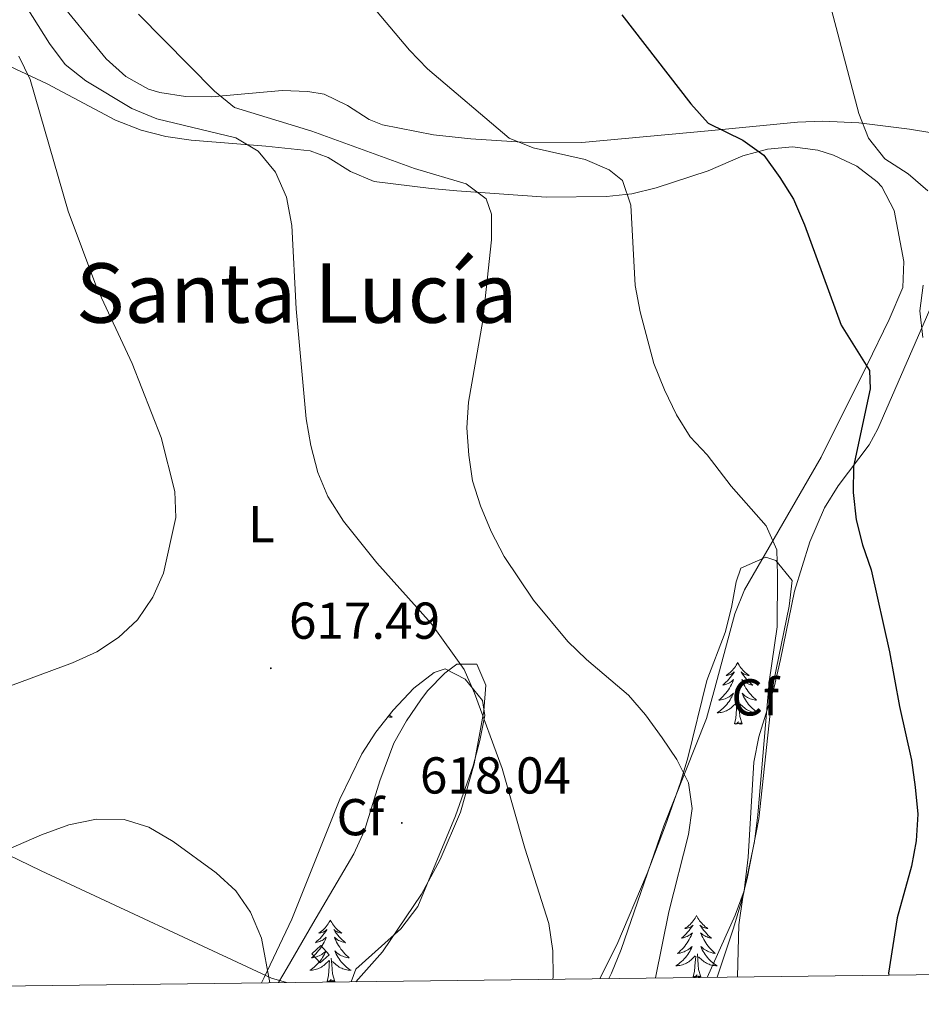
# Model space of a CAD drawing. Units: metres. Extents: x 582659 to 587151, y 4730846 to 4733870.
# Drawn here: x 585136 to 585310, y 4731266 to 4731456 of the extents above; entities that cross this region are included whole.
import ezdxf
from ezdxf.enums import TextEntityAlignment as Align

# ---------------------------------------------------------------- set-up
doc = ezdxf.new("R2010")
doc.units = ezdxf.units.M
doc.header["$MEASUREMENT"] = 0
for name, color, linetype, lineweight in [('Carátula', 7, 'Continuous', 5), ('Level 1', 19, 'Continuous', 0), ('Level 15', 1, 'Continuous', 0), ('Level 35', 92, 'Continuous', 0), ('Level 36', 19, 'Continuous', 40), ('Level 37', 92, 'Continuous', 0), ('Level 4', 36, 'Continuous', 30), ('Level 41', 19, 'Continuous', 0), ('Level 45', 19, 'Continuous', 0), ('Level 5', 36, 'Continuous', 0), ('Level 52', 1, 'Continuous', 13), ('Level 61', 19, 'Continuous', 0), ('Level 7', 1, 'Continuous', 0)]:
    doc.layers.add(name, color=color, linetype=linetype, lineweight=lineweight)
doc.styles.add('Arial', font='ARIAL.TTF', dxfattribs={"height": 0.2})

# ---------------------------------------------------------------- blocks, each defined once
blk = doc.blocks.new('5PATER')
at = {"layer": 'Carátula', "linetype": 'Continuous', "lineweight": 5}
h = blk.add_hatch(color=250, dxfattribs=at)
edge = h.paths.add_edge_path()
edge.add_ellipse((0, 0), major_axis=(-1.33, -1.34), ratio=0.999422, start_angle=0, end_angle=360)

msp = doc.modelspace()

# ---------------------------------------------------------------- linework, layer by layer
at = {"layer": 'Level 1', "color": 19, "linetype": 'Continuous', "lineweight": 0, "ltscale": 0.5}
msp.add_polyline3d([(585187.62, 4731270.31, 616.7), (585184.77, 4731271.15, 615.23), (585140.29, 4731291.87, 613.87), (585107.85, 4731307.58, 618.22), (585069.47, 4731329.16, 625.41), (585059.62, 4731340.17, 629.48), (585046.95, 4731353.17, 630.4), (585032.6, 4731367.03, 630.38), (585026.4, 4731373.15, 631.09), (585002.45, 4731391.04, 633.88), (584969.21, 4731416.9, 633.64), (584949.44, 4731436.13, 634.51), (584938.27, 4731450.3, 633.81)], dxfattribs=at)
at = {"layer": 'Level 15', "color": 1, "linetype": 'Continuous', "lineweight": 0}
msp.add_polyline3d([(585195.87, 4731275.67, 620.25), (585194.14, 4731274.09, 620.8), (585192.51, 4731275.86, 620.25), (585194.25, 4731277.45, 619.7), (585195.87, 4731275.67, 620.25)], dxfattribs=at)
at = {"layer": 'Level 35', "color": 92, "linetype": 'Continuous', "lineweight": 0, "ltscale": 0.5}
for points in [[(585248.14, 4731271.06, 616.58), (585251.41, 4731277.57, 616.46), (585257.3, 4731291.4, 616.2), (585260.8, 4731300.68, 615.74), (585263.71, 4731308.96, 614.9), (585265.14, 4731313.68, 614.28), (585268.77, 4731328.63, 612.3), (585272.36, 4731337.95, 610.24), (585273.53, 4731342.74, 609.66), (585274.45, 4731347.69, 609.59), (585275.36, 4731350.36, 609.55), (585280.21, 4731352.46, 609.58), (585282.11, 4731351.82, 609.55), (585285.24, 4731347.96, 608.87), (585284.67, 4731342.99, 609.01), (585281.65, 4731328.23, 609.51), (585278.82, 4731301.9, 610.2), (585276.58, 4731290.42, 609.95), (585275.34, 4731285.56, 609.83), (585273.92, 4731280.8, 610.12), (585270.77, 4731271.33, 611.57)], [(585182.81, 4731270.25, 619.06), (585183.31, 4731271.28, 619.18), (585188.68, 4731282.58, 619.85), (585197.96, 4731305.74, 620.4), (585202.22, 4731314.51, 620.48), (585204.89, 4731318.7, 620.46), (585208.22, 4731322.89, 620.4), (585212.21, 4731327.18, 619.8), (585216.13, 4731330.2, 618.94), (585218.29, 4731330.91, 618.75), (585222.14, 4731328.91, 618.75), (585225.48, 4731324.81, 618.75), (585225.92, 4731321.88, 618.75), (585225, 4731317.03, 619.17), (585223.71, 4731312.19, 619.83), (585220.29, 4731302.51, 620.71), (585213, 4731285, 622.04), (585209.69, 4731280.66, 622.23), (585201.01, 4731272.92, 622.01), (585200.1, 4731270.46, 621.73)]]:
    msp.add_polyline3d(points, dxfattribs=at)
at = {"layer": 'Level 36', "color": 92, "linetype": 'Continuous', "lineweight": 0}
for points in [[(585142.74, 4731461.15, 610.79), (585152.84, 4731448.74, 610.79), (585156.64, 4731445.34, 610.79), (585161.02, 4731442.88, 610.79), (585163.18, 4731442.19, 610.79), (585168.17, 4731441.45, 610.68), (585173.16, 4731441.4, 610.39), (585186.82, 4731442.58, 608.59), (585191.79, 4731442.41, 608.26), (585194.92, 4731441.89, 608.04), (585199.4, 4731439.74, 607.62), (585203.63, 4731436.99, 607.18), (585206.16, 4731436, 606.94), (585216.01, 4731434.07, 606.35), (585223.26, 4731433.26, 605.85), (585233.14, 4731432.6, 604.41), (585244.65, 4731432.53, 602.55), (585269.03, 4731434.82, 599.79), (585286.29, 4731436.48, 596.66), (585291.14, 4731436.71, 595.43), (585298.11, 4731436.39, 594.04), (585307.88, 4731435.12, 592.18), (585325.93, 4731432.16, 588.79)], [(585249.86, 4731271.08, 613.73), (585250.41, 4731272.14, 613.64), (585252.24, 4731276.71, 613.28), (585260.52, 4731300.57, 611.17), (585268.75, 4731321.28, 608.95), (585270.33, 4731327.15, 607.97), (585274.17, 4731341.54, 607.28), (585276.04, 4731346.18, 606.59), (585290.83, 4731371.79, 602.47), (585299.65, 4731389.48, 600.35), (585303.99, 4731398.39, 598.95), (585306.65, 4731404.57, 598.21), (585306.81, 4731409.6, 598.17), (585304.93, 4731419.43, 598.7), (585302.55, 4731423.97, 599.04), (585301.7, 4731424.95, 599.04), (585297.77, 4731428.02, 598.61), (585293.21, 4731430.09, 598.35), (585290.19, 4731431.09, 598.54), (585285.31, 4731431.72, 599.04), (585280.51, 4731431.27, 599.52), (585275.75, 4731429.96, 600.41), (585269.02, 4731427.09, 602.47), (585259.03, 4731423.79, 603.91), (585254.28, 4731422.64, 605), (585249.44, 4731422.11, 606.23), (585237.75, 4731421.98, 608.68), (585220.53, 4731423.21, 612.15), (585215.59, 4731423.69, 612.59), (585204.55, 4731425.05, 612.7), (585200, 4731426.95, 613.29), (585195.69, 4731429.69, 613.89), (585192.19, 4731430.94, 614.35), (585183.64, 4731431.86, 615.45), (585169.23, 4731433.02, 615.45), (585164.35, 4731433.74, 616.4), (585159.62, 4731434.93, 617.7), (585154.61, 4731436.88, 618.75), (585141.43, 4731443.87, 620.33), (585131.23, 4731448.65, 621.49)], [(585268.88, 4731271.31, 605.79), (585274.27, 4731283.35, 605.16), (585276.01, 4731288.03, 604.85), (585276.79, 4731294.5, 604.83), (585277.83, 4731312.9, 604.83), (585278.81, 4731317.79, 604.83), (585281.81, 4731327.36, 604.83), (585283, 4731332.72, 604.69), (585285.74, 4731345.91, 603.45), (585288.69, 4731355.4, 602.34), (585291.53, 4731362, 601.39), (585294.13, 4731366.22, 600.66), (585300.13, 4731374.14, 599.18), (585301.83, 4731377.28, 598.64), (585316.23, 4731410.33, 593.14)], [(585186.08, 4731270.29, 616.35), (585187.75, 4731273.16, 616.74), (585192.75, 4731281.7, 617.3), (585200.63, 4731295.17, 617.65), (585202.73, 4731299.68, 617.7), (585205.65, 4731309.26, 617.72), (585208.34, 4731316.54, 617.65), (585210.79, 4731320.86, 617.28), (585213.6, 4731324.92, 616.45), (585214.89, 4731326.65, 616), (585218.22, 4731330.08, 614.26), (585220.53, 4731331.82, 613.25), (585224.36, 4731331.8, 612.7), (585226.15, 4731327.75, 612.7), (585225.76, 4731322.79, 613.2), (585223.87, 4731312.58, 614.36), (585221.21, 4731303.21, 615.51), (585217.34, 4731294.08, 616.78), (585213.68, 4731287.4, 617.62), (585206.21, 4731276.25, 618.75), (585201.05, 4731270.47, 619.14)], [(585274.75, 4731332.13, 0.01), (585274.64, 4731331.91, 0.01), (585274.48, 4731331.64, 0.01), (585274.31, 4731331.37, 0.01), (585274.13, 4731331.11, 0.01), (585273.94, 4731330.87, 0.01), (585273.73, 4731330.63, 0.01), (585273.51, 4731330.4, 0.01), (585273.28, 4731330.19, 0.01), (585273.04, 4731329.98, 0.01), (585272.79, 4731329.79, 0.01), (585272.53, 4731329.61, 0.01), (585272.73, 4731329.64, 0.01), (585272.93, 4731329.68, 0.01), (585273.13, 4731329.73, 0.01), (585273.33, 4731329.8, 0.01), (585273.52, 4731329.88, 0.01), (585273.7, 4731329.98, 0.01), (585273.87, 4731330.1, 0.01), (585274.08, 4731330.29, 0.01), (585274.04, 4731330.22, 0.01), (585273.81, 4731329.88, 0.01), (585273.56, 4731329.54, 0.01), (585273.31, 4731329.21, 0.01), (585273.04, 4731328.9, 0.01), (585272.76, 4731328.59, 0.01), (585272.47, 4731328.3, 0.01), (585272.16, 4731328.02, 0.01), (585271.85, 4731327.74, 0.01), (585271.97, 4731327.77, 0.01), (585272.22, 4731327.83, 0.01), (585272.46, 4731327.9, 0.01), (585272.7, 4731327.99, 0.01), (585272.93, 4731328.09, 0.01), (585273.15, 4731328.21, 0.01), (585273.37, 4731328.34, 0.01), (585273.58, 4731328.48, 0.01), (585273.77, 4731328.64, 0.01), (585273.96, 4731328.81, 0.01), (585273.87, 4731328.59, 0.01), (585273.72, 4731328.23, 0.01), (585273.55, 4731327.87, 0.01), (585273.36, 4731327.53, 0.01), (585273.16, 4731327.19, 0.01), (585272.95, 4731326.86, 0.01), (585272.72, 4731326.53, 0.01), (585272.48, 4731326.22, 0.01), (585272.23, 4731325.92, 0.01), (585271.97, 4731325.63, 0.01), (585271.69, 4731325.35, 0.01), (585271.41, 4731325.08, 0.01), (585271.11, 4731324.82, 0.01), (585271.3, 4731324.84, 0.01), (585271.57, 4731324.89, 0.01), (585271.83, 4731324.95, 0.01), (585272.09, 4731325.03, 0.01), (585272.35, 4731325.13, 0.01), (585272.6, 4731325.23, 0.01), (585272.84, 4731325.36, 0.01), (585273.07, 4731325.5, 0.01), (585273.3, 4731325.64, 0.01), (585273.51, 4731325.81, 0.01), (585273.72, 4731325.98, 0.01), (585273.91, 4731326.17, 0.01), (585273.77, 4731325.85, 0.01)], [(585274.75, 4731332.13, 0.01), (585274.86, 4731331.91, 0.01), (585275.01, 4731331.64, 0.01), (585275.18, 4731331.37, 0.01), (585275.37, 4731331.11, 0.01), (585275.56, 4731330.87, 0.01), (585275.77, 4731330.63, 0.01), (585275.99, 4731330.4, 0.01), (585276.21, 4731330.19, 0.01), (585276.45, 4731329.98, 0.01), (585276.71, 4731329.79, 0.01), (585276.97, 4731329.61, 0.01), (585276.77, 4731329.64, 0.01), (585276.56, 4731329.68, 0.01), (585276.37, 4731329.73, 0.01), (585276.17, 4731329.8, 0.01), (585275.98, 4731329.88, 0.01), (585275.8, 4731329.98, 0.01), (585275.63, 4731330.1, 0.01), (585275.42, 4731330.29, 0.01), (585275.46, 4731330.22, 0.01), (585275.69, 4731329.88, 0.01), (585275.93, 4731329.54, 0.01), (585276.19, 4731329.21, 0.01), (585276.46, 4731328.9, 0.01), (585276.74, 4731328.59, 0.01), (585277.03, 4731328.3, 0.01), (585277.33, 4731328.02, 0.01), (585277.65, 4731327.74, 0.01), (585277.52, 4731327.77, 0.01), (585277.28, 4731327.83, 0.01), (585277.03, 4731327.9, 0.01), (585276.8, 4731327.99, 0.01), (585276.57, 4731328.09, 0.01), (585276.35, 4731328.21, 0.01), (585276.13, 4731328.34, 0.01), (585275.92, 4731328.48, 0.01), (585275.73, 4731328.64, 0.01), (585275.54, 4731328.81, 0.01), (585275.63, 4731328.59, 0.01), (585275.78, 4731328.23, 0.01), (585275.95, 4731327.87, 0.01), (585276.14, 4731327.53, 0.01), (585276.34, 4731327.19, 0.01), (585276.55, 4731326.86, 0.01), (585276.78, 4731326.53, 0.01), (585277.02, 4731326.22, 0.01), (585277.27, 4731325.92, 0.01), (585277.53, 4731325.63, 0.01), (585277.81, 4731325.35, 0.01), (585278.09, 4731325.08, 0.01), (585278.39, 4731324.82, 0.01), (585278.19, 4731324.84, 0.01), (585277.93, 4731324.89, 0.01), (585277.66, 4731324.95, 0.01), (585277.41, 4731325.03, 0.01), (585277.15, 4731325.13, 0.01), (585276.9, 4731325.23, 0.01), (585276.66, 4731325.36, 0.01), (585276.43, 4731325.5, 0.01), (585276.2, 4731325.64, 0.01), (585275.99, 4731325.81, 0.01), (585275.78, 4731325.98, 0.01), (585275.59, 4731326.17, 0.01), (585275.73, 4731325.85, 0.01)], [(585273.77, 4731325.85, 0.01), (585273.62, 4731325.52, 0.01), (585273.45, 4731325.21, 0.01), (585273.27, 4731324.91, 0.01), (585273.07, 4731324.61, 0.01), (585272.86, 4731324.32, 0.01), (585272.63, 4731324.04, 0.01), (585272.4, 4731323.78, 0.01), (585272.15, 4731323.52, 0.01), (585271.9, 4731323.27, 0.01), (585271.63, 4731323.04, 0.01), (585271.35, 4731322.82, 0.01), (585271.06, 4731322.61, 0.01), (585270.77, 4731322.42, 0.01), (585271.03, 4731322.42, 0.01), (585271.3, 4731322.45, 0.01), (585271.56, 4731322.49, 0.01), (585271.82, 4731322.55, 0.01), (585272.07, 4731322.62, 0.01), (585272.32, 4731322.71, 0.01), (585272.57, 4731322.81, 0.01), (585272.81, 4731322.93, 0.01), (585273.03, 4731323.06, 0.01), (585273.26, 4731323.2, 0.01), (585273.47, 4731323.36, 0.01), (585273.67, 4731323.53, 0.01), (585274.52, 4731324.33, 0.01)], [(585274.13, 4731320.28, 0.01), (585274.37, 4731321.4, 0.01), (585274.49, 4731323.14, 0.01), (585274.54, 4731323.57, 0.01), (585274.6, 4731324.3, 0.01)], [(585275.6, 4731320.28, 0.01), (585275.17, 4731321.72, 0.01), (585275.08, 4731322.62, 0.01), (585275.03, 4731323.57, 0.01), (585274.93, 4731324.74, 0.01)], [(585275.73, 4731325.85, 0.01), (585275.88, 4731325.52, 0.01), (585276.05, 4731325.21, 0.01), (585276.23, 4731324.91, 0.01), (585276.43, 4731324.61, 0.01), (585276.64, 4731324.32, 0.01), (585276.86, 4731324.04, 0.01), (585277.1, 4731323.78, 0.01), (585277.34, 4731323.52, 0.01), (585277.6, 4731323.27, 0.01), (585277.87, 4731323.04, 0.01), (585278.15, 4731322.82, 0.01), (585278.44, 4731322.61, 0.01), (585278.73, 4731322.42, 0.01), (585278.46, 4731322.42, 0.01), (585278.2, 4731322.45, 0.01), (585277.94, 4731322.49, 0.01), (585277.68, 4731322.55, 0.01), (585277.43, 4731322.62, 0.01), (585277.17, 4731322.71, 0.01), (585276.93, 4731322.81, 0.01), (585276.69, 4731322.93, 0.01), (585276.46, 4731323.06, 0.01), (585276.24, 4731323.2, 0.01), (585276.03, 4731323.36, 0.01), (585275.83, 4731323.53, 0.01), (585275.17, 4731324.15, 0.01)], [(585207.47, 4731321.95, 0.01), (585207.48, 4731321.94, 0.01), (585207.77, 4731321.74, 0.01), (585208.06, 4731321.54, 0.01), (585207.79, 4731321.55, 0.01), (585207.53, 4731321.58, 0.01), (585207.27, 4731321.62, 0.01), (585207.22, 4731321.63, 0.01)], [(585275.6, 4731320.28, 0.01), (585275.43, 4731320.21, 0.01), (585275.41, 4731320.45, 0.01), (585275.22, 4731320.23, 0.01), (585275.1, 4731320.43, 0.01), (585274.97, 4731320.32, 0.01), (585274.71, 4731320.27, 0.01), (585274.9, 4731320.66, 0.01), (585274.52, 4731320.28, 0.01), (585274.33, 4731320.23, 0.01), (585274.29, 4731320.39, 0.01), (585274.13, 4731320.28, 0.01)], [(585196.12, 4731282.38, 0.01), (585196.01, 4731282.16, 0.01), (585195.85, 4731281.89, 0.01), (585195.68, 4731281.62, 0.01), (585195.5, 4731281.36, 0.01), (585195.31, 4731281.12, 0.01), (585195.1, 4731280.88, 0.01), (585194.88, 4731280.65, 0.01), (585194.65, 4731280.44, 0.01), (585194.41, 4731280.23, 0.01), (585194.16, 4731280.04, 0.01), (585193.9, 4731279.86, 0.01), (585194.1, 4731279.89, 0.01), (585194.3, 4731279.93, 0.01), (585194.5, 4731279.98, 0.01), (585194.7, 4731280.05, 0.01), (585194.89, 4731280.14, 0.01), (585195.07, 4731280.23, 0.01), (585195.24, 4731280.35, 0.01), (585195.45, 4731280.54, 0.01), (585195.41, 4731280.47, 0.01), (585195.17, 4731280.13, 0.01), (585194.93, 4731279.79, 0.01), (585194.68, 4731279.46, 0.01), (585194.41, 4731279.15, 0.01), (585194.13, 4731278.84, 0.01), (585193.84, 4731278.55, 0.01), (585193.53, 4731278.27, 0.01), (585193.22, 4731278, 0.01), (585193.34, 4731278.02, 0.01), (585193.59, 4731278.08, 0.01), (585193.83, 4731278.15, 0.01), (585194.07, 4731278.24, 0.01), (585194.3, 4731278.34, 0.01), (585194.52, 4731278.46, 0.01), (585194.74, 4731278.59, 0.01), (585194.95, 4731278.74, 0.01), (585195.14, 4731278.89, 0.01), (585195.33, 4731279.06, 0.01), (585195.24, 4731278.84, 0.01), (585195.09, 4731278.48, 0.01), (585194.91, 4731278.12, 0.01), (585194.73, 4731277.78, 0.01), (585194.53, 4731277.44, 0.01), (585194.32, 4731277.11, 0.01), (585194.09, 4731276.78, 0.01), (585193.85, 4731276.47, 0.01), (585193.6, 4731276.17, 0.01), (585193.34, 4731275.88, 0.01), (585193.06, 4731275.6, 0.01), (585192.77, 4731275.33, 0.01), (585192.48, 4731275.07, 0.01), (585192.67, 4731275.09, 0.01), (585192.94, 4731275.14, 0.01), (585193.2, 4731275.2, 0.01), (585193.46, 4731275.28, 0.01), (585193.72, 4731275.38, 0.01), (585193.97, 4731275.48, 0.01), (585194.21, 4731275.61, 0.01), (585194.44, 4731275.75, 0.01), (585194.67, 4731275.9, 0.01), (585194.88, 4731276.06, 0.01), (585195.09, 4731276.24, 0.01), (585195.28, 4731276.42, 0.01), (585195.14, 4731276.1, 0.01)], [(585196.12, 4731282.38, 0.01), (585196.23, 4731282.16, 0.01), (585196.38, 4731281.89, 0.01), (585196.55, 4731281.62, 0.01), (585196.73, 4731281.36, 0.01), (585196.93, 4731281.12, 0.01), (585197.13, 4731280.88, 0.01), (585197.35, 4731280.65, 0.01), (585197.58, 4731280.44, 0.01), (585197.82, 4731280.23, 0.01), (585198.07, 4731280.04, 0.01), (585198.33, 4731279.86, 0.01), (585198.14, 4731279.89, 0.01), (585197.93, 4731279.93, 0.01), (585197.73, 4731279.98, 0.01), (585197.54, 4731280.05, 0.01), (585197.35, 4731280.14, 0.01), (585197.17, 4731280.23, 0.01), (585196.99, 4731280.35, 0.01), (585196.79, 4731280.54, 0.01), (585196.83, 4731280.47, 0.01), (585197.06, 4731280.13, 0.01), (585197.3, 4731279.79, 0.01), (585197.56, 4731279.46, 0.01), (585197.83, 4731279.15, 0.01), (585198.11, 4731278.84, 0.01), (585198.4, 4731278.55, 0.01), (585198.7, 4731278.27, 0.01), (585199.02, 4731278, 0.01), (585198.89, 4731278.02, 0.01), (585198.65, 4731278.08, 0.01), (585198.4, 4731278.15, 0.01), (585198.17, 4731278.24, 0.01), (585197.94, 4731278.34, 0.01), (585197.71, 4731278.46, 0.01), (585197.5, 4731278.59, 0.01), (585197.29, 4731278.74, 0.01), (585197.09, 4731278.89, 0.01), (585196.91, 4731279.06, 0.01), (585196.99, 4731278.84, 0.01), (585197.15, 4731278.48, 0.01), (585197.32, 4731278.12, 0.01), (585197.51, 4731277.78, 0.01), (585197.71, 4731277.44, 0.01), (585197.92, 4731277.11, 0.01), (585198.15, 4731276.78, 0.01), (585198.39, 4731276.47, 0.01), (585198.64, 4731276.17, 0.01), (585198.9, 4731275.88, 0.01), (585199.17, 4731275.6, 0.01), (585199.46, 4731275.33, 0.01), (585199.76, 4731275.07, 0.01), (585199.56, 4731275.09, 0.01), (585199.3, 4731275.14, 0.01), (585199.03, 4731275.2, 0.01), (585198.77, 4731275.28, 0.01), (585198.52, 4731275.38, 0.01), (585198.27, 4731275.48, 0.01), (585198.03, 4731275.61, 0.01), (585197.8, 4731275.75, 0.01), (585197.57, 4731275.9, 0.01), (585197.35, 4731276.06, 0.01), (585197.15, 4731276.24, 0.01), (585196.95, 4731276.42, 0.01), (585197.09, 4731276.1, 0.01)], [(585266.79, 4731283.25, 0.01), (585266.68, 4731283.03, 0.01), (585266.52, 4731282.76, 0.01), (585266.35, 4731282.49, 0.01), (585266.17, 4731282.24, 0.01), (585265.98, 4731281.99, 0.01), (585265.77, 4731281.75, 0.01), (585265.55, 4731281.52, 0.01), (585265.32, 4731281.31, 0.01), (585265.08, 4731281.1, 0.01), (585264.83, 4731280.91, 0.01), (585264.57, 4731280.74, 0.01), (585264.77, 4731280.76, 0.01), (585264.97, 4731280.8, 0.01), (585265.17, 4731280.85, 0.01), (585265.37, 4731280.92, 0.01), (585265.56, 4731281.01, 0.01), (585265.74, 4731281.1, 0.01), (585265.91, 4731281.22, 0.01), (585266.12, 4731281.41, 0.01), (585266.07, 4731281.34, 0.01), (585265.85, 4731281, 0.01), (585265.6, 4731280.66, 0.01), (585265.35, 4731280.34, 0.01), (585265.08, 4731280.02, 0.01), (585264.8, 4731279.72, 0.01), (585264.51, 4731279.42, 0.01), (585264.2, 4731279.14, 0.01), (585263.89, 4731278.87, 0.01), (585264.01, 4731278.89, 0.01), (585264.26, 4731278.95, 0.01), (585264.5, 4731279.02, 0.01), (585264.74, 4731279.11, 0.01), (585264.97, 4731279.21, 0.01), (585265.19, 4731279.33, 0.01), (585265.41, 4731279.46, 0.01), (585265.61, 4731279.61, 0.01), (585265.81, 4731279.76, 0.01), (585266, 4731279.93, 0.01), (585265.91, 4731279.71, 0.01), (585265.75, 4731279.35, 0.01), (585265.58, 4731279, 0.01), (585265.4, 4731278.65, 0.01), (585265.2, 4731278.31, 0.01), (585264.99, 4731277.98, 0.01), (585264.76, 4731277.66, 0.01), (585264.52, 4731277.34, 0.01), (585264.27, 4731277.04, 0.01), (585264.01, 4731276.75, 0.01), (585263.73, 4731276.47, 0.01), (585263.44, 4731276.2, 0.01), (585263.15, 4731275.94, 0.01), (585263.34, 4731275.96, 0.01), (585263.61, 4731276.01, 0.01), (585263.87, 4731276.08, 0.01), (585264.13, 4731276.15, 0.01), (585264.39, 4731276.25, 0.01), (585264.63, 4731276.36, 0.01), (585264.88, 4731276.48, 0.01), (585265.11, 4731276.62, 0.01), (585265.33, 4731276.77, 0.01), (585265.55, 4731276.93, 0.01), (585265.76, 4731277.11, 0.01), (585265.95, 4731277.3, 0.01), (585265.81, 4731276.97, 0.01)], [(585266.79, 4731283.25, 0.01), (585266.9, 4731283.03, 0.01), (585267.05, 4731282.76, 0.01), (585267.22, 4731282.49, 0.01), (585267.4, 4731282.24, 0.01), (585267.6, 4731281.99, 0.01), (585267.81, 4731281.75, 0.01), (585268.02, 4731281.52, 0.01), (585268.25, 4731281.31, 0.01), (585268.49, 4731281.1, 0.01), (585268.75, 4731280.91, 0.01), (585269.01, 4731280.74, 0.01), (585268.81, 4731280.76, 0.01), (585268.6, 4731280.8, 0.01), (585268.4, 4731280.85, 0.01), (585268.21, 4731280.92, 0.01), (585268.02, 4731281.01, 0.01), (585267.84, 4731281.1, 0.01), (585267.67, 4731281.22, 0.01), (585267.46, 4731281.41, 0.01), (585267.5, 4731281.34, 0.01), (585267.73, 4731281, 0.01), (585267.97, 4731280.66, 0.01), (585268.23, 4731280.34, 0.01), (585268.5, 4731280.02, 0.01), (585268.78, 4731279.72, 0.01), (585269.07, 4731279.42, 0.01), (585269.37, 4731279.14, 0.01), (585269.69, 4731278.87, 0.01), (585269.56, 4731278.89, 0.01), (585269.32, 4731278.95, 0.01), (585269.07, 4731279.02, 0.01), (585268.84, 4731279.11, 0.01), (585268.61, 4731279.21, 0.01), (585268.38, 4731279.33, 0.01), (585268.17, 4731279.46, 0.01), (585267.96, 4731279.61, 0.01), (585267.76, 4731279.76, 0.01), (585267.58, 4731279.93, 0.01), (585267.67, 4731279.71, 0.01), (585267.82, 4731279.35, 0.01), (585267.99, 4731279, 0.01), (585268.18, 4731278.65, 0.01), (585268.38, 4731278.31, 0.01), (585268.59, 4731277.98, 0.01), (585268.82, 4731277.66, 0.01), (585269.05, 4731277.34, 0.01), (585269.31, 4731277.04, 0.01), (585269.57, 4731276.75, 0.01), (585269.85, 4731276.47, 0.01), (585270.13, 4731276.2, 0.01), (585270.43, 4731275.94, 0.01), (585270.23, 4731275.96, 0.01), (585269.97, 4731276.01, 0.01), (585269.7, 4731276.08, 0.01), (585269.44, 4731276.15, 0.01), (585269.19, 4731276.25, 0.01), (585268.94, 4731276.36, 0.01), (585268.7, 4731276.48, 0.01), (585268.47, 4731276.62, 0.01), (585268.24, 4731276.77, 0.01), (585268.03, 4731276.93, 0.01), (585267.82, 4731277.11, 0.01), (585267.62, 4731277.3, 0.01), (585267.77, 4731276.97, 0.01)], [(585265.81, 4731276.97, 0.01), (585265.66, 4731276.65, 0.01), (585265.49, 4731276.33, 0.01), (585265.3, 4731276.03, 0.01), (585265.11, 4731275.73, 0.01), (585264.9, 4731275.44, 0.01), (585264.67, 4731275.16, 0.01), (585264.44, 4731274.9, 0.01), (585264.19, 4731274.64, 0.01), (585263.93, 4731274.39, 0.01), (585263.67, 4731274.16, 0.01), (585263.39, 4731273.94, 0.01), (585263.1, 4731273.73, 0.01), (585262.81, 4731273.54, 0.01), (585263.07, 4731273.55, 0.01), (585263.34, 4731273.57, 0.01), (585263.6, 4731273.61, 0.01), (585263.86, 4731273.67, 0.01), (585264.11, 4731273.74, 0.01), (585264.36, 4731273.83, 0.01), (585264.61, 4731273.93, 0.01), (585264.84, 4731274.05, 0.01), (585265.07, 4731274.18, 0.01), (585265.3, 4731274.32, 0.01), (585265.51, 4731274.48, 0.01), (585265.71, 4731274.65, 0.01), (585266.56, 4731275.45, 0.01)], [(585267.77, 4731276.97, 0.01), (585267.92, 4731276.65, 0.01), (585268.09, 4731276.33, 0.01), (585268.27, 4731276.03, 0.01), (585268.47, 4731275.73, 0.01), (585268.68, 4731275.44, 0.01), (585268.9, 4731275.16, 0.01), (585269.14, 4731274.9, 0.01), (585269.38, 4731274.64, 0.01), (585269.64, 4731274.39, 0.01), (585269.91, 4731274.16, 0.01), (585270.19, 4731273.94, 0.01), (585270.48, 4731273.73, 0.01), (585270.77, 4731273.54, 0.01), (585270.5, 4731273.55, 0.01), (585270.24, 4731273.57, 0.01), (585269.98, 4731273.61, 0.01), (585269.72, 4731273.67, 0.01), (585269.46, 4731273.74, 0.01), (585269.21, 4731273.83, 0.01), (585268.97, 4731273.93, 0.01), (585268.73, 4731274.05, 0.01), (585268.5, 4731274.18, 0.01), (585268.28, 4731274.32, 0.01), (585268.07, 4731274.48, 0.01), (585267.86, 4731274.65, 0.01), (585267.21, 4731275.27, 0.01)], [(585195.14, 4731276.1, 0.01), (585194.99, 4731275.78, 0.01), (585194.82, 4731275.46, 0.01), (585194.63, 4731275.16, 0.01), (585194.44, 4731274.86, 0.01), (585194.23, 4731274.57, 0.01), (585194, 4731274.29, 0.01), (585193.77, 4731274.03, 0.01), (585193.52, 4731273.77, 0.01), (585193.27, 4731273.52, 0.01), (585193, 4731273.29, 0.01), (585192.72, 4731273.07, 0.01), (585192.43, 4731272.86, 0.01), (585192.14, 4731272.67, 0.01), (585192.4, 4731272.68, 0.01), (585192.67, 4731272.7, 0.01), (585192.93, 4731272.74, 0.01), (585193.19, 4731272.8, 0.01), (585193.44, 4731272.87, 0.01), (585193.69, 4731272.96, 0.01), (585193.94, 4731273.06, 0.01), (585194.17, 4731273.18, 0.01), (585194.4, 4731273.31, 0.01), (585194.63, 4731273.45, 0.01), (585194.84, 4731273.61, 0.01), (585195.04, 4731273.78, 0.01), (585195.89, 4731274.58, 0.01)], [(585196.97, 4731270.53, 0.01), (585196.54, 4731271.97, 0.01), (585196.45, 4731272.88, 0.01), (585196.4, 4731273.82, 0.01), (585196.3, 4731274.99, 0.01)], [(585197.09, 4731276.1, 0.01), (585197.25, 4731275.78, 0.01), (585197.42, 4731275.46, 0.01), (585197.6, 4731275.16, 0.01), (585197.8, 4731274.86, 0.01), (585198.01, 4731274.57, 0.01), (585198.23, 4731274.29, 0.01), (585198.47, 4731274.03, 0.01), (585198.71, 4731273.77, 0.01), (585198.97, 4731273.52, 0.01), (585199.24, 4731273.29, 0.01), (585199.52, 4731273.07, 0.01), (585199.81, 4731272.86, 0.01), (585200.1, 4731272.67, 0.01), (585199.83, 4731272.68, 0.01), (585199.57, 4731272.7, 0.01), (585199.31, 4731272.74, 0.01), (585199.05, 4731272.8, 0.01), (585198.79, 4731272.87, 0.01), (585198.54, 4731272.96, 0.01), (585198.3, 4731273.06, 0.01), (585198.06, 4731273.18, 0.01), (585197.83, 4731273.31, 0.01), (585197.61, 4731273.45, 0.01), (585197.4, 4731273.61, 0.01), (585197.19, 4731273.78, 0.01), (585196.54, 4731274.4, 0.01)], [(585266.17, 4731271.4, 0.01), (585266.41, 4731272.52, 0.01), (585266.53, 4731274.26, 0.01), (585266.57, 4731274.7, 0.01), (585266.64, 4731275.42, 0.01)], [(585267.64, 4731271.4, 0.01), (585267.21, 4731272.84, 0.01), (585267.12, 4731273.75, 0.01), (585267.07, 4731274.7, 0.01), (585266.97, 4731275.86, 0.01)], [(585195.5, 4731270.53, 0.01), (585195.74, 4731271.65, 0.01), (585195.86, 4731273.39, 0.01), (585195.91, 4731273.82, 0.01), (585195.97, 4731274.55, 0.01)], [(585196.97, 4731270.53, 0.01), (585196.79, 4731270.46, 0.01), (585196.78, 4731270.7, 0.01), (585196.59, 4731270.48, 0.01), (585196.47, 4731270.68, 0.01), (585196.34, 4731270.58, 0.01), (585196.07, 4731270.52, 0.01), (585196.27, 4731270.91, 0.01), (585195.89, 4731270.53, 0.01), (585195.7, 4731270.48, 0.01), (585195.66, 4731270.64, 0.01), (585195.5, 4731270.53, 0.01)], [(585267.64, 4731271.4, 0.01), (585267.47, 4731271.33, 0.01), (585267.45, 4731271.57, 0.01), (585267.26, 4731271.35, 0.01), (585267.13, 4731271.55, 0.01), (585267.01, 4731271.45, 0.01), (585266.74, 4731271.39, 0.01), (585266.94, 4731271.78, 0.01), (585266.55, 4731271.4, 0.01), (585266.37, 4731271.35, 0.01), (585266.33, 4731271.51, 0.01), (585266.17, 4731271.4, 0.01)]]:
    msp.add_polyline3d(points, dxfattribs=at)
at = {"layer": 'Level 4', "color": 36, "linetype": 'Continuous', "lineweight": 30}
msp.add_polyline3d([(585252.4, 4731457.21, 600.01), (585265.71, 4731440.06, 600.01), (585269.04, 4731436.28, 600.01), (585275.74, 4731433.03, 600.01), (585279.79, 4731430.1, 600.01), (585282.88, 4731425.82, 600.01), (585285.54, 4731421.59, 600.01), (585287.64, 4731416.69, 600.01), (585294.73, 4731397.26, 600.01), (585300.16, 4731388.52, 600.01), (585300.31, 4731384.97, 600.01), (585297.11, 4731369.95, 600.01), (585297.02, 4731364.95, 600.01), (585297.61, 4731359.68, 600.01), (585298.85, 4731354.84, 600.01), (585300.53, 4731350.01, 600.01), (585304.06, 4731334.16, 600.01), (585305.97, 4731323.6, 600.01), (585308.29, 4731313.23, 600.01), (585308.98, 4731308.04, 600.01), (585309.49, 4731302.85, 600.01), (585309.17, 4731297.71, 600.01), (585308.29, 4731292.78, 600.01), (585305.51, 4731282.8, 600.01), (585303.88, 4731272.1, 600.01), (585303.95, 4731271.74, 600.01)], dxfattribs=at)
at = {"layer": 'Level 5', "color": 36, "linetype": 'Continuous', "lineweight": 0}
for points in [[(585201.35, 4731462.37, 605.01), (585211.4, 4731450.38, 605.01), (585214.88, 4731446.76, 605.01), (585230.61, 4731433.4, 605.01), (585235.24, 4731431.51, 605.01), (585245.33, 4731429.26, 605.01), (585249.93, 4731427.28, 605.01), (585252.54, 4731425.23, 605.01), (585254.1, 4731420.48, 605.01), (585254.95, 4731404.96, 605.01), (585255.94, 4731399.88, 605.01), (585258.57, 4731389.9, 605.01), (585260.62, 4731384.82, 605.01), (585262.91, 4731379.97, 605.01), (585265.55, 4731375.72, 605.01), (585268.88, 4731372.22, 605.01), (585273.47, 4731366.18, 605.01), (585280.26, 4731358.5, 605.01), (585282.28, 4731353.91, 605.01), (585282.46, 4731349, 605.01), (585282.38, 4731338.99, 605.01), (585280.84, 4731328.38, 605.01), (585278.64, 4731302.67, 605.01), (585277.96, 4731297.55, 605.01), (585275.72, 4731286.78, 605.01), (585274.94, 4731281.46, 605.01), (585274.7, 4731271.38, 605.01)], [(585239.05, 4731270.94, 615.01), (585239.15, 4731271.42, 615.01), (585239.09, 4731276.42, 615.01), (585238.26, 4731281.73, 615.01), (585233.68, 4731296.26, 615.01), (585229.28, 4731311.64, 615.01), (585223.95, 4731326.17, 615.01), (585221.96, 4731330.76, 615.01), (585215.66, 4731339.58, 615.01), (585205.07, 4731351.35, 615.01), (585198.65, 4731359.43, 615.01), (585195.6, 4731364.18, 615.01), (585193.72, 4731368.82, 615.01), (585192.37, 4731374.05, 615.01), (585191.47, 4731379.21, 615.01), (585189.51, 4731400.46, 615.01), (585188.71, 4731416.55, 615.01), (585187.66, 4731421.98, 615.01), (585185.54, 4731426.82, 615.01), (585182.19, 4731430.9, 615.01), (585177.89, 4731433.46, 615.01), (585162.62, 4731437.13, 615.01), (585157.77, 4731439.14, 615.01), (585148.9, 4731444.45, 615.01), (585144.91, 4731447.61, 615.01), (585141.91, 4731451.66, 615.01), (585136.43, 4731460.41, 615.01)], [(585258.91, 4731271.19, 610.01), (585261.43, 4731283.98, 610.01), (585265.23, 4731298.93, 610.01), (585265.98, 4731303.94, 610.01), (585265.22, 4731308.89, 610.01), (585262.98, 4731313.38, 610.01), (585260.16, 4731317.58, 610.01), (585256.97, 4731322.02, 610.01), (585253.69, 4731325.8, 610.01), (585245.55, 4731332.72, 610.01), (585241.97, 4731336.21, 610.01), (585235.31, 4731344.17, 610.01), (585229.69, 4731352.61, 610.01), (585227.14, 4731357.42, 610.01), (585225.1, 4731362.36, 610.01), (585223.56, 4731367.19, 610.01), (585222.83, 4731372.14, 610.01), (585222.48, 4731377.42, 610.01), (585222.79, 4731382.41, 610.01), (585225.55, 4731398.16, 610.01), (585227.24, 4731413.73, 610.01), (585227.19, 4731418.75, 610.01), (585226.19, 4731421.7, 610.01), (585222.31, 4731424.6, 610.01), (585212.34, 4731427.52, 610.01), (585192.55, 4731434.73, 610.01), (585177.6, 4731439.32, 610.01), (585173.72, 4731442.49, 610.01), (585159.11, 4731457.34, 610.01)], [(585292.87, 4731458.21, 595.01), (585298.13, 4731438.18, 595.01), (585300, 4731433.41, 595.01), (585303.14, 4731429.43, 595.01), (585307.64, 4731426.5, 595.01), (585311.43, 4731423.25, 595.01)], [(585116.07, 4731320.83, 620.01), (585146.37, 4731332.09, 620.01), (585151.04, 4731334.2, 620.01), (585155.21, 4731336.95, 620.01), (585158.91, 4731340.35, 620.01), (585161.83, 4731344.73, 620.01), (585163.93, 4731349.35, 620.01), (585166.27, 4731360.13, 620.01), (585166.1, 4731365.13, 620.01), (585163.47, 4731375.6, 620.01), (585157.86, 4731389.9, 620.01), (585151.03, 4731404.46, 620.01), (585145.47, 4731419.27, 620.01), (585138.15, 4731444.71, 620.01), (585136.01, 4731449.23, 620.01)], [(585310.58, 4731405.03, 595.01), (585309.91, 4731400.07, 595.01), (585310.47, 4731394.87, 595.01)], [(585111.37, 4731286.3, 615.01), (585140.37, 4731298.82, 615.01), (585145.63, 4731300.75, 615.01), (585151, 4731301.86, 615.01), (585156.31, 4731301.79, 615.01), (585161.09, 4731300.32, 615.01), (585165.78, 4731297.53, 615.01), (585174.05, 4731291.47, 615.01), (585177.88, 4731288.04, 615.01), (585180.67, 4731283.89, 615.01), (585182.84, 4731278.89, 615.01), (585184.45, 4731270.27, 615.01)]]:
    msp.add_polyline3d(points, dxfattribs=at)
at = {"layer": 'Level 52', "color": 1, "linetype": 'Continuous', "lineweight": 0}
msp.add_polyline3d([(585195.87, 4731275.67, 620.25), (585194.14, 4731274.09, 620.8), (585192.51, 4731275.86, 620.25), (585194.25, 4731277.45, 619.7), (585195.87, 4731275.67, 620.25)], close=True, dxfattribs=at)
at = {"layer": 'Level 61', "color": 19, "linetype": 'Continuous', "lineweight": 0}
msp.add_polyline3d([(583570.58, 4731250.37, 0.01), (583542.61, 4733563.75, 0.01), (586952.55, 4733605.79, 0.01), (586981.67, 4731292.44, 0.01), (583570.58, 4731250.37, 0.01)], close=True, dxfattribs=at)

# ---------------------------------------------------------------- block references
at = {"layer": 'Level 7', "color": 19, "linetype": 'Continuous', "lineweight": 0, "xscale": 0.09999983015004542, "yscale": 0.09999983015004542}
for p in [(585184.63, 4731331.02, 617.5), (585209.91, 4731301.13, 618.05)]:
    msp.add_blockref('5PATER', p, dxfattribs=at)

# ---------------------------------------------------------------- texts
at = {"layer": 'Level 37', "color": 92, "linetype": 'Continuous', "lineweight": 0, "style": 'Arial'}
for s, p in [('L', (585182.81, 4731358.84, 617.63)), ('Cf', (585278.13, 4731325.39, 606.27)), ('Cf', (585201.91, 4731302.25, 617.58))]:
    msp.add_text(s, height=7, dxfattribs=at).set_placement(p, align=Align.MIDDLE_CENTER)
at = {"layer": 'Level 41', "color": 19, "linetype": 'Continuous', "lineweight": 0, "style": 'Arial'}
for s, p in [('617.49', (585188.13, 4731334.52, 617.5)), ('618.04', (585213.41, 4731304.63, 618.05))]:
    msp.add_text(s, height=7, dxfattribs=at).set_placement(p, align=Align.BOTTOM_LEFT)
at = {"layer": 'Level 45', "color": 19, "linetype": 'Continuous', "lineweight": 0, "style": 'Arial'}
msp.add_text('Santa Lucía', height=11.5, dxfattribs=at).set_placement((585189.61, 4731403.49, 624.59), align=Align.MIDDLE_CENTER)

doc.saveas('drawing.dxf')
